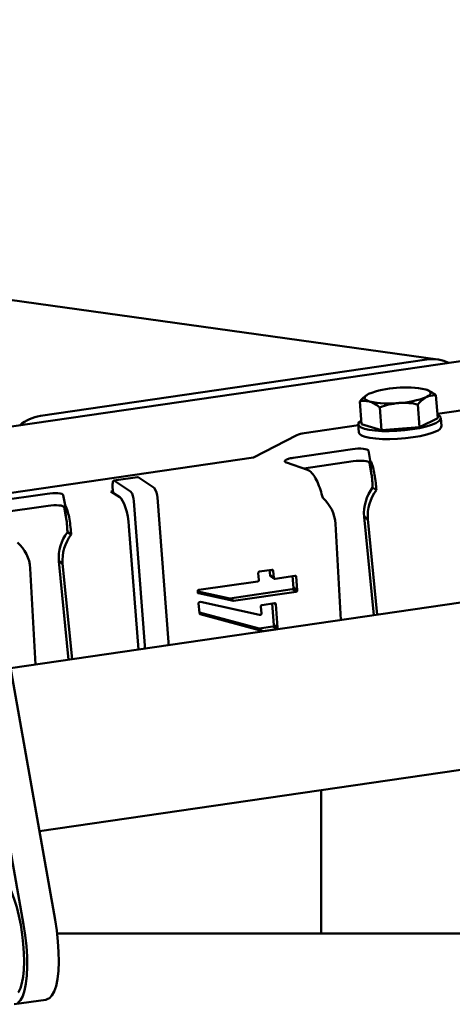
# Paper-space layout 'Лист1' of a CAD drawing. Units: millimetres. Extents: x -5517 to 3615, y -2847 to 3646.
# Drawn here: x -3114 to -3009, y -717 to -479 of the extents above; entities that cross this region are included whole.
import ezdxf

# ---------------------------------------------------------------- set-up
doc = ezdxf.new("R2010")
doc.units = ezdxf.units.MM

psp = doc.layouts.new('Лист1')

# ---------------------------------------------------------------- linework, layer by layer
at = {"color": 7, "linetype": 'Continuous', "lineweight": 50}
for p, q in [((-2441.66, -478.92), (-3125.91, -578.75)), ((-2410.74, -532.74), (-3115.84, -635.61)), ((-3012.67, -561), (-3174.13, -538.54)), ((-3015.25, -561.01), (-3108.59, -574.63)), ((-3105.06, -696.45), (-3128.74, -562.79)), ((-3112.67, -697.56), (-3136.35, -563.9)), ((-3029.68, -569.53), (-3029.7, -569.54)), ((-3012.66, -575.19), (-3013.08, -569.67)), ((-3108.86, -675.02), (-2404.97, -572.32)), ((-3031.07, -576.66), (-3031.5, -571.15)), ((-3026.23, -578.12), (-3026.65, -572.6)), ((-3017.02, -577.39), (-3017.44, -571.87)), ((-2999.74, -572.24), (-3012.74, -574.14)), ((-3012.66, -575.19), (-3017.02, -577.39)), ((-3011.74, -577.1), (-3011.89, -575.16)), ((-3031.82, -576.92), (-3044.93, -578.83)), ((-3031.83, -576.69), (-3031.68, -578.63)), ((-3026.23, -578.12), (-3031.07, -576.66)), ((-3017.02, -577.39), (-3026.23, -578.12)), ((-3057.18, -584.73), (-3046.68, -579.3)), ((-3047.54, -584.78), (-3033.27, -582.7)), ((-3123.15, -594.36), (-3057.18, -584.73)), ((-3029.38, -583.05), (-3028.95, -585.45)), ((-3049.15, -585.93), (-3044.08, -587.66)), ((-3044.99, -587.35), (-3033.05, -585.61)), ((-3029.16, -585.96), (-3028.73, -588.37)), ((-3028.73, -588.37), (-3028.95, -585.45)), ((-3085.14, -589.44), (-3090.85, -590.27)), ((-3085, -589.48), (-3081.11, -592.06)), ((-3091.05, -593.23), (-3091.16, -591.86)), ((-3090.71, -590.31), (-3086.81, -592.89)), ((-3028.38, -591.98), (-3027.48, -592.58)), ((-3121.24, -595.53), (-3106.98, -593.45)), ((-3103.09, -593.8), (-3102.66, -596.21)), ((-3091.09, -592.83), (-3091.56, -592.9)), ((-3091.56, -592.9), (-3089.46, -594.28)), ((-3080.36, -594.39), (-3077.67, -629.32)), ((-3118.69, -598.1), (-3106.75, -596.36)), ((-3102.86, -596.71), (-3102.43, -599.12)), ((-3102.43, -599.12), (-3102.66, -596.21)), ((-3086.06, -595.23), (-3083.37, -630.16)), ((-3029.54, -599.6), (-3030.44, -599.01)), ((-3028.08, -622.81), (-3030.44, -599.01)), ((-3087.21, -601.29), (-3084.92, -631.1)), ((-3037.34, -600.74), (-3036.07, -623.97)), ((-3027.25, -622.69), (-3029.54, -599.6)), ((-3102.08, -602.74), (-3101.18, -603.33)), ((-3103.25, -610.35), (-3104.15, -609.76)), ((-3101.79, -633.56), (-3104.15, -609.76)), ((-3100.96, -633.44), (-3103.25, -610.35)), ((-3111.05, -611.49), (-3109.77, -634.73)), ((-3055.85, -614.29), (-3055.98, -612.62)), ((-3055.71, -612.27), (-3052.71, -611.83)), ((-3053.26, -611.91), (-3053.16, -613.17)), ((-3053.16, -613.17), (-3052.26, -613.76)), ((-3053.06, -613.4), (-3052.16, -613.99)), ((-3052.78, -611.84), (-3052.39, -612.09)), ((-3052.39, -612.09), (-3052.26, -613.76)), ((-3051.95, -614.03), (-3047.16, -613.33)), ((-3047.7, -613.41), (-3047.49, -616.2)), ((-3047.05, -613.31), (-3046.85, -613.44)), ((-3046.85, -613.44), (-3046.59, -616.79)), ((-3070.33, -616.71), (-3056.13, -614.64)), ((-3047.49, -616.2), (-3046.59, -616.79)), ((-3070.59, -617.36), (-3070.62, -616.91)), ((-3062.87, -618.76), (-3070.61, -617.05)), ((-3070.59, -617.38), (-3070.43, -617.49)), ((-3061.97, -619.35), (-3070.43, -617.49)), ((-3047.77, -616.55), (-3062.87, -618.76)), ((-3046.87, -617.15), (-3061.97, -619.35)), ((-3047.77, -616.55), (-3046.87, -617.15)), ((-3070.21, -622.24), (-3070.39, -619.95)), ((-3070.26, -619.64), (-3069.96, -619.59)), ((-3069.96, -619.59), (-3055.66, -622.74)), ((-3062.87, -618.76), (-3061.97, -619.35)), ((-3055.22, -622.38), (-3055.35, -620.7)), ((-3055.09, -620.35), (-3052.09, -619.91)), ((-3052.63, -619.99), (-3052.23, -625.22)), ((-3052.15, -619.92), (-3051.77, -620.17)), ((-3051.77, -620.17), (-3051.33, -625.81)), ((-3055.8, -626.05), (-3070.22, -622.13)), ((-3054.9, -626.65), (-3070.04, -622.53)), ((-3055.66, -622.74), (-3055.35, -622.7)), ((-3052.51, -625.57), (-3055.8, -626.05)), ((-3052.51, -625.57), (-3051.61, -626.17)), ((-3052.23, -625.22), (-3051.33, -625.81)), ((-3055.8, -626.05), (-3054.9, -626.65)), ((-3051.61, -626.17), (-3054.9, -626.65)), ((-3084.76, -631.08), (-3084.93, -630.97)), ((-3040.83, -699.72), (-3040.83, -665.09)), ((-3104.57, -699.72), (-2835.62, -699.72)), ((-3114.92, -716.84), (-3107.31, -715.72)), ((-3107.31, -715.72), (-3106.83, -715.55)), ((-3106.83, -715.55), (-3106.44, -715.33))]:
    psp.add_line(p, q, dxfattribs=at)
at = {"color": 7, "linetype": 'Continuous', "lineweight": 50, "flags": 128}
for points in [[(-3015.56, -568.25), (-3015.07, -568.43), (-3014.7, -568.63), (-3014.47, -568.85), (-3014.37, -569.08), (-3014.4, -569.32), (-3014.58, -569.57), (-3014.88, -569.83), (-3015.32, -570.08)], [(-3029.37, -569.35), (-3029.8, -569.61), (-3030.11, -569.86), (-3030.28, -570.11), (-3030.32, -570.35), (-3030.22, -570.59), (-3029.98, -570.8), (-3029.62, -571), (-3029.13, -571.18)], [(-3031.14, -575.76), (-3031.62, -576.16), (-3031.83, -576.61), (-3031.69, -577.04), (-3031.18, -577.43), (-3030.34, -577.76), (-3029.2, -578.02), (-3027.79, -578.21), (-3026.16, -578.32), (-3024.38, -578.34), (-3022.51, -578.28), (-3020.62, -578.12), (-3018.77, -577.89), (-3017.03, -577.59), (-3015.46, -577.23), (-3014.13, -576.82), (-3013.08, -576.38)], [(-3013.08, -576.38), (-3012.35, -575.92), (-3011.95, -575.46), (-3011.92, -575.02), (-3012.25, -574.61), (-3012.72, -574.34)], [(-3031.68, -578.63), (-3031.54, -578.98), (-3031.03, -579.37), (-3030.19, -579.7), (-3029.05, -579.96), (-3027.64, -580.15), (-3026.01, -580.26), (-3024.23, -580.28), (-3022.36, -580.22), (-3020.47, -580.06), (-3018.62, -579.83), (-3016.88, -579.53), (-3015.31, -579.17), (-3013.98, -578.76), (-3012.93, -578.32)], [(-3033.27, -582.7), (-3032.6, -582.62), (-3031.91, -582.57), (-3031.25, -582.57), (-3030.65, -582.6), (-3030.14, -582.67), (-3029.74, -582.77), (-3029.49, -582.9), (-3029.38, -583.05)], [(-3033.05, -585.61), (-3032.37, -585.53), (-3031.69, -585.49), (-3031.03, -585.48), (-3030.43, -585.51), (-3029.91, -585.58), (-3029.52, -585.68), (-3029.26, -585.81), (-3029.16, -585.96)], [(-3085.14, -589.44), (-3085.12, -589.44), (-3085, -589.48)], [(-3091.16, -591.86), (-3091.18, -591.49), (-3091.17, -591.14), (-3091.14, -590.85), (-3091.09, -590.6), (-3091.02, -590.42), (-3090.93, -590.31), (-3090.82, -590.27), (-3090.71, -590.31)], [(-3106.98, -593.45), (-3106.3, -593.37), (-3105.62, -593.33), (-3104.96, -593.32), (-3104.36, -593.35), (-3103.84, -593.42), (-3103.45, -593.52), (-3103.19, -593.65), (-3103.09, -593.8)], [(-3089.46, -594.28), (-3089.1, -594.63), (-3088.74, -595.18), (-3088.39, -595.93), (-3088.06, -596.83), (-3087.77, -597.86), (-3087.52, -598.98), (-3087.34, -600.14), (-3087.21, -601.29)], [(-3106.75, -596.36), (-3106.08, -596.28), (-3105.39, -596.24), (-3104.73, -596.23), (-3104.13, -596.27), (-3103.62, -596.33), (-3103.23, -596.43), (-3102.97, -596.56), (-3102.86, -596.71)], [(-3116.94, -686.87), (-3116.23, -688.11), (-3115.55, -689.63), (-3114.91, -691.39), (-3114.32, -693.34), (-3113.8, -695.45), (-3113.36, -697.67), (-3113, -699.94), (-3112.75, -702.2), (-3112.6, -704.42), (-3112.56, -706.53), (-3112.62, -708.48), (-3112.79, -710.23), (-3113.07, -711.74), (-3113.44, -712.97), (-3113.9, -713.9), (-3113.94, -713.95)], [(-3106.44, -715.33), (-3105.81, -714.74), (-3105.26, -713.76), (-3104.81, -712.42), (-3104.48, -710.74), (-3104.26, -708.77), (-3104.17, -706.56), (-3104.21, -704.16), (-3104.37, -701.64), (-3104.66, -699.04), (-3105.06, -696.45)], [(-3114.05, -716.44), (-3113.42, -715.85), (-3112.87, -714.87), (-3112.42, -713.53), (-3112.09, -711.85), (-3111.87, -709.88), (-3111.78, -707.67), (-3111.82, -705.27), (-3111.98, -702.75), (-3112.27, -700.15), (-3112.67, -697.56)]]:
    psp.add_lwpolyline(points, dxfattribs=at)
at = {"color": 7, "linetype": 'Continuous', "lineweight": 50}
for centre, radius, start, end in [((-3021.66, -588.59), 20.72, 92.5496, 111.8331), ((-3020.17, -589.37), 21.61, 77.6871, 96.4227), ((-3023.02, -550.84), 20.72, 272.5496, 291.8331), ((-3024.52, -550.07), 21.61, 257.6871, 276.4227), ((-3013.3, -576.77), 1.59, 283.3316, 348.2277), ((-3044.25, -584.88), 6.09, 96.3782, 113.5313), ((-3048.92, -585.98), 0.829, 106.2863, 147.6278), ((-3046.45, -592.81), 8.1, 97.6991, 107.2464), ((-3048.72, -584.39), 1.6, 245.7189, 254.4393), ((-3084.23, -594.35), 3.87, 359.2981, 36.257), ((-3020, -598.27), 10.47, 143.1222, 184.0504), ((-3089.93, -595.18), 3.87, 359.2981, 36.257), ((-3046.5, -601.36), 9.18, 3.8851, 48.6298), ((-3019.1, -598.86), 10.47, 143.1222, 184.0504), ((-3093.71, -609.02), 10.47, 143.1222, 184.0504), ((-3092.81, -609.61), 10.47, 143.1222, 184.0504), ((-3120.21, -612.11), 9.18, 3.8851, 48.6298), ((-3088.55, -630.6), 5.2, 356.9443, 4.8559), ((-3082.85, -629.76), 5.2, 356.9443, 4.8559)]:
    psp.add_arc(centre, radius, start, end, dxfattribs=at)
for centre, start_param, end_param in [((-3014.69, -568.29), 0.662054, 1.332754), ((-3108.03, -581.91), 1.332754, 2.003453)]:
    psp.add_ellipse(centre, major_axis=(7.87, 2.88), ratio=0.862403, start_param=start_param, end_param=end_param, dxfattribs=at)
for points, knots in [([(-3013.08, -569.67), (-3013.49, -569.36), (-3014.31, -568.73), (-3015.14, -568.41), (-3015.56, -568.25)], [0, 0, 0, 0, 0.495458, 1, 1, 1, 1]), ([(-3029.37, -569.35), (-3029.53, -569.44), (-3030.26, -569.84), (-3030.95, -570.57), (-3031.5, -571.15)], [0, 0, 0, 0, 0.2143775, 1, 1, 1, 1]), ([(-3031.5, -571.15), (-3031.12, -571.07), (-3030.35, -570.92), (-3029.54, -571.09), (-3029.13, -571.18)], [0, 0, 0, 0, 0.495458, 1, 1, 1, 1]), ([(-3017.44, -571.87), (-3016.9, -571.3), (-3016.21, -570.57), (-3015.47, -570.16), (-3015.32, -570.08)], [0, 0, 0, 0, 0.785622, 1, 1, 1, 1]), ([(-3015.32, -570.08), (-3014.71, -569.87), (-3013.96, -569.61), (-3013.22, -569.66), (-3013.08, -569.67)], [0, 0, 0, 0, 0.811304, 1, 1, 1, 1]), ([(-3029.13, -571.18), (-3029.07, -571.2), (-3028.63, -571.34), (-3027.8, -571.74), (-3027.04, -572.31), (-3026.65, -572.6)], [0, 0, 0, 0, 0.070086, 0.530782, 1, 1, 1, 1]), ([(-3026.65, -572.6), (-3025.92, -572.35), (-3024.44, -571.84), (-3022.88, -571.64), (-3022.1, -571.54)], [0, 0, 0, 0, 0.495458, 1, 1, 1, 1]), ([(-3022.1, -571.54), (-3021.99, -571.54), (-3021.16, -571.48), (-3019.59, -571.5), (-3018.16, -571.75), (-3017.44, -571.87)], [0, 0, 0, 0, 0.070086, 0.530782, 1, 1, 1, 1]), ([(-3048.85, -585.07), (-3048.91, -585.09), (-3049.02, -585.13), (-3049.11, -585.16), (-3049.15, -585.18)], [0, 0, 0, 0, 0.559895, 1, 1, 1, 1]), ([(-3049.62, -585.53), (-3049.62, -585.6), (-3049.63, -585.71), (-3049.46, -585.81), (-3049.38, -585.85)], [0, 0, 0, 0, 0.559635, 1, 1, 1, 1]), ([(-3028.95, -585.45), (-3028.82, -585.67), (-3028.57, -586.09), (-3028.16, -587.5), (-3027.81, -589.28), (-3027.58, -591.07), (-3027.51, -592.16), (-3027.48, -592.58)], [0, 0, 0, 0, 0.2169839, 0.4338854, 0.6498983, 0.8648869, 1, 1, 1, 1]), ([(-3040.44, -594.47), (-3040.61, -593.81), (-3040.95, -592.49), (-3041.71, -590.56), (-3042.58, -588.98), (-3043.4, -588.02), (-3043.89, -587.76), (-3044.08, -587.66)], [0, 0, 0, 0, 0.217278, 0.434563, 0.651849, 0.869135, 1, 1, 1, 1]), ([(-3028.73, -588.37), (-3028.7, -588.48), (-3028.66, -588.71), (-3028.55, -589.45), (-3028.46, -590.38), (-3028.41, -591.27), (-3028.38, -591.8), (-3028.38, -591.98)], [0, 0, 0, 0, 0.2225552, 0.4452165, 0.665057, 0.8807556, 1, 1, 1, 1]), ([(-3102.66, -596.21), (-3102.53, -596.42), (-3102.28, -596.84), (-3101.86, -598.25), (-3101.51, -600.04), (-3101.29, -601.83), (-3101.21, -602.91), (-3101.18, -603.33)], [0, 0, 0, 0, 0.216984, 0.433885, 0.649898, 0.864887, 1, 1, 1, 1]), ([(-3102.43, -599.12), (-3102.41, -599.23), (-3102.36, -599.46), (-3102.26, -600.2), (-3102.17, -601.13), (-3102.11, -602.02), (-3102.09, -602.55), (-3102.08, -602.74)], [0, 0, 0, 0, 0.222555, 0.445216, 0.665057, 0.880756, 1, 1, 1, 1]), ([(-3055.98, -612.62), (-3055.98, -612.57), (-3055.97, -612.48), (-3055.92, -612.36), (-3055.82, -612.3), (-3055.75, -612.28), (-3055.71, -612.27)], [0, 0, 0, 0, 0.299084, 0.554245, 0.76387, 1, 1, 1, 1]), ([(-3053.16, -613.17), (-3053.15, -613.22), (-3053.14, -613.3), (-3053.08, -613.37), (-3053.05, -613.39)], [0, 0, 0, 0, 0.551334, 1, 1, 1, 1]), ([(-3052.71, -611.83), (-3052.67, -611.83), (-3052.58, -611.83), (-3052.46, -611.88), (-3052.41, -611.98), (-3052.4, -612.06), (-3052.39, -612.09)], [0, 0, 0, 0, 0.298588, 0.551506, 0.762088, 1, 1, 1, 1]), ([(-3052.26, -613.76), (-3052.25, -613.81), (-3052.23, -613.89), (-3052.16, -614), (-3052.05, -614.03), (-3051.98, -614.03), (-3051.95, -614.03)], [0, 0, 0, 0, 0.299084, 0.554245, 0.76387, 1, 1, 1, 1]), ([(-3047.16, -613.33), (-3047.12, -613.32), (-3047.05, -613.31), (-3046.95, -613.31), (-3046.89, -613.37), (-3046.86, -613.42), (-3046.85, -613.44)], [0, 0, 0, 0, 0.305376, 0.569643, 0.771634, 1, 1, 1, 1]), ([(-3056.13, -614.64), (-3056.08, -614.63), (-3055.99, -614.6), (-3055.88, -614.52), (-3055.86, -614.4), (-3055.85, -614.32), (-3055.85, -614.29)], [0, 0, 0, 0, 0.298588, 0.551506, 0.762088, 1, 1, 1, 1]), ([(-3047.49, -616.2), (-3047.49, -616.25), (-3047.49, -616.34), (-3047.55, -616.47), (-3047.66, -616.52), (-3047.73, -616.54), (-3047.77, -616.55)], [0, 0, 0, 0, 0.298588, 0.551506, 0.762088, 1, 1, 1, 1]), ([(-3070.62, -616.91), (-3070.61, -616.87), (-3070.59, -616.8), (-3070.49, -616.71), (-3070.39, -616.71), (-3070.33, -616.71)], [0, 0, 0, 0, 0.286898, 0.537769, 1, 1, 1, 1]), ([(-3070.43, -617.49), (-3070.45, -617.5), (-3070.5, -617.51), (-3070.56, -617.48), (-3070.59, -617.42), (-3070.59, -617.38), (-3070.59, -617.36)], [0, 0, 0, 0, 0.279012, 0.558108, 0.773046, 1, 1, 1, 1]), ([(-3046.59, -616.79), (-3046.59, -616.84), (-3046.59, -616.93), (-3046.65, -617.06), (-3046.76, -617.12), (-3046.83, -617.14), (-3046.87, -617.15)], [0, 0, 0, 0, 0.298588, 0.551506, 0.762088, 1, 1, 1, 1]), ([(-3070.39, -619.95), (-3070.39, -619.92), (-3070.39, -619.86), (-3070.36, -619.74), (-3070.3, -619.68), (-3070.26, -619.64)], [0, 0, 0, 0, 0.285305, 0.55544, 1, 1, 1, 1]), ([(-3055.35, -620.7), (-3055.35, -620.65), (-3055.35, -620.56), (-3055.3, -620.44), (-3055.19, -620.38), (-3055.13, -620.36), (-3055.09, -620.35)], [0, 0, 0, 0, 0.299084, 0.554245, 0.76387, 1, 1, 1, 1]), ([(-3052.09, -619.91), (-3052.04, -619.91), (-3051.95, -619.91), (-3051.83, -619.96), (-3051.79, -620.07), (-3051.77, -620.14), (-3051.77, -620.17)], [0, 0, 0, 0, 0.298588, 0.551506, 0.762088, 1, 1, 1, 1]), ([(-3070.04, -622.53), (-3070.09, -622.49), (-3070.19, -622.42), (-3070.21, -622.29), (-3070.21, -622.24)], [0, 0, 0, 0, 0.561425, 1, 1, 1, 1]), ([(-3055.35, -622.7), (-3055.32, -622.68), (-3055.27, -622.64), (-3055.21, -622.52), (-3055.22, -622.44), (-3055.22, -622.38)], [0, 0, 0, 0, 0.284227, 0.543222, 1, 1, 1, 1]), ([(-3052.23, -625.22), (-3052.23, -625.27), (-3052.24, -625.36), (-3052.29, -625.49), (-3052.4, -625.54), (-3052.47, -625.56), (-3052.51, -625.57)], [0, 0, 0, 0, 0.298588, 0.551506, 0.762088, 1, 1, 1, 1]), ([(-3051.33, -625.81), (-3051.33, -625.86), (-3051.34, -625.95), (-3051.39, -626.08), (-3051.5, -626.13), (-3051.57, -626.16), (-3051.61, -626.17)], [0, 0, 0, 0, 0.298588, 0.551506, 0.762088, 1, 1, 1, 1])]:
    psp.add_open_spline(points, degree=3, knots=knots, dxfattribs=at)

doc.saveas('drawing.dxf')
